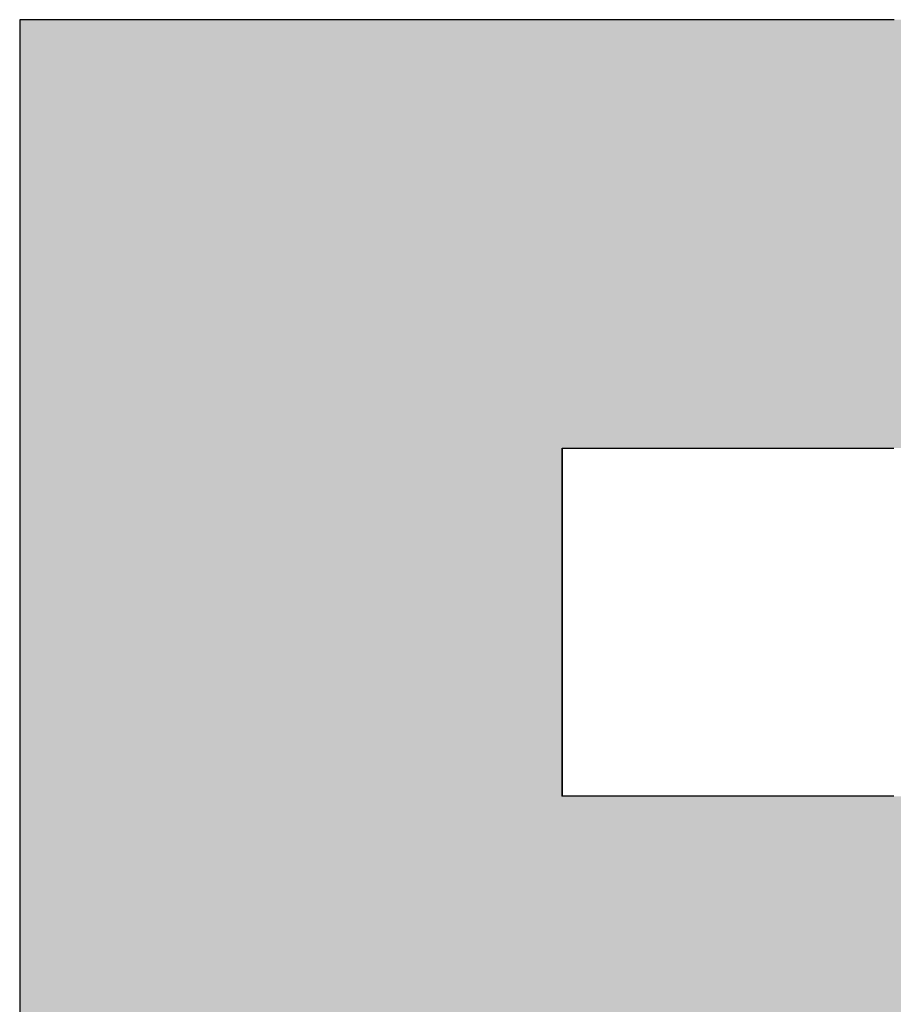
# Model space of a CAD drawing. Extents: x 0 to 1504, y 420 to 1050.
# Drawn here: x 372 to 375, y 658 to 661 of the extents above; entities that cross this region are included whole.
import ezdxf

# ---------------------------------------------------------------- set-up
doc = ezdxf.new("R2010")
doc.units = 0
doc.layers.get('0').update_dxf_attribs({"linetype": 'CONTINUOUS'})

# ---------------------------------------------------------------- blocks, each defined once
blk = doc.blocks.new('*U4')
at = {"linetype": 'CONTINUOUS'}
for p, q in [((372.3177, 660.6273), (372.192, 660.627)), ((372.192, 660.627), (372.192, 660.6268)), ((372.192, 660.6268), (372.192, 660.6223)), ((372.192, 660.6223), (372.192, 660.5461)), ((372.192, 660.5461), (372.192, 660.5385)), ((372.192, 660.5385), (372.192, 660.3713)), ((372.192, 660.3713), (372.192, 660.3514)), ((372.192, 660.3514), (372.192, 660.0684)), ((372.192, 660.0684), (372.192, 659.5908)), ((372.192, 659.5908), (372.192, 659.5894)), ((372.192, 659.5894), (372.192, 659.4583)), ((372.192, 659.4583), (372.192, 659.1909)), ((373.6727, 659.4583), (373.6727, 659.1909)), ((372.192, 659.1909), (372.192, 658.8982)), ((373.6727, 659.1909), (373.6727, 658.8982)), ((372.192, 658.8982), (372.192, 658.7452)), ((373.6727, 658.8982), (373.6727, 658.7452)), ((372.192, 658.7452), (372.192, 658.5372)), ((373.6727, 658.7452), (373.6727, 658.5372)), ((372.192, 658.5372), (372.192, 658.5075)), ((373.6727, 658.5372), (373.6727, 658.5075)), ((372.192, 658.5075), (372.192, 658.2995)), ((372.192, 658.2995), (372.192, 658.0771)), ((372.192, 658.0771), (372.192, 658.0416)), ((372.192, 658.0416), (372.192, 658.0361)), ((372.192, 658.0361), (372.192, 657.9938)), ((372.192, 657.9938), (372.192, 657.9932)), ((372.192, 657.9932), (372.192, 657.8884))]:
    blk.add_line(p, q, dxfattribs=at)
for points in [[(372.3177, 660.6273), (372.192, 660.627), (375.2087, 660.627)], [(372.192, 660.627), (372.192, 660.6268), (375.2484, 660.6268)], [(372.192, 660.6268), (372.192, 660.6223), (375.5016, 660.6223)], [(372.192, 660.6223), (372.192, 660.5461), (376.2243, 660.5461)], [(372.192, 660.5461), (372.192, 660.5385), (376.2389, 660.5385)], [(372.192, 660.5385), (372.192, 660.3713), (376.5593, 660.3713)], [(372.192, 660.3713), (372.192, 660.3514), (376.5974, 660.3514)], [(372.192, 660.3514), (372.192, 660.0684), (376.6907, 660.0684)], [(372.192, 660.0684), (372.192, 659.5908), (376.8481, 659.5908)], [(372.192, 659.5908), (372.192, 659.5894), (376.8482, 659.5894)], [(372.192, 659.5894), (372.192, 659.4583), (376.8568, 659.4583)], [(372.192, 659.4583), (372.192, 659.1909), (373.6727, 659.1909)], [(372.192, 659.1909), (372.192, 658.8982), (373.6727, 658.8982)], [(372.192, 658.8982), (372.192, 658.7452), (373.6727, 658.7452)], [(372.192, 658.7452), (372.192, 658.5372), (373.6727, 658.5372)], [(372.192, 658.5372), (372.192, 658.5075), (373.6727, 658.5075)], [(372.192, 658.5075), (372.192, 658.2995), (376.6521, 658.2995)], [(372.192, 658.2995), (372.192, 658.0771), (376.1504, 658.0771)], [(372.192, 658.0771), (372.192, 658.0416), (375.989, 658.0416)], [(372.192, 658.0416), (372.192, 658.0361), (375.9796, 658.0361)], [(372.192, 658.0361), (372.192, 657.9938), (375.9796, 657.9938)], [(372.192, 657.9938), (372.192, 657.9932), (375.9796, 657.9932)], [(372.192, 657.9932), (372.192, 657.8884), (376.5738, 657.8884)]]:
    blk.add_solid(points, dxfattribs=at)
at = {"linetype": 'CONTINUOUS', "extrusion": (0, 0, -1)}
for points in [[(-372.192, 660.627), (-375.2087, 660.627), (-375.2484, 660.6268)], [(-372.192, 660.6268), (-375.2484, 660.6268), (-375.5016, 660.6223)], [(-372.192, 660.6223), (-375.5016, 660.6223), (-376.2243, 660.5461)], [(-372.3177, 660.6273), (-375.1223, 660.6273), (-375.2087, 660.627)], [(-372.192, 660.5461), (-376.2243, 660.5461), (-376.2389, 660.5385)], [(-372.192, 660.5385), (-376.2389, 660.5385), (-376.5593, 660.3713)], [(-372.192, 660.3713), (-376.5593, 660.3713), (-376.5974, 660.3514)], [(-372.192, 660.3514), (-376.5974, 660.3514), (-376.6907, 660.0684)], [(-372.192, 660.0684), (-376.6907, 660.0684), (-376.8481, 659.5908)], [(-372.192, 659.5908), (-376.8481, 659.5908), (-376.8482, 659.5894)], [(-372.192, 659.5894), (-376.8482, 659.5894), (-376.8568, 659.4583)], [(-372.192, 659.4583), (-373.6727, 659.4583), (-373.6727, 659.1909)], [(-372.192, 659.1909), (-373.6727, 659.1909), (-373.6727, 658.8982)], [(-372.192, 658.8982), (-373.6727, 658.8982), (-373.6727, 658.7452)], [(-372.192, 658.7452), (-373.6727, 658.7452), (-373.6727, 658.5372)], [(-372.192, 658.5372), (-373.6727, 658.5372), (-373.6727, 658.5075)], [(-372.192, 658.5075), (-376.7834, 658.5075), (-376.6521, 658.2995)], [(-372.192, 658.2995), (-376.6521, 658.2995), (-376.1504, 658.0771)], [(-372.192, 658.0771), (-376.1504, 658.0771), (-375.989, 658.0416)], [(-372.192, 658.0416), (-375.989, 658.0416), (-375.9796, 658.0361)], [(-372.192, 658.0361), (-375.9796, 658.0361), (-375.9796, 657.9938)], [(-372.192, 657.9938), (-375.9796, 657.9938), (-375.9796, 657.9932)], [(-372.192, 657.9932), (-375.9796, 657.9932), (-376.5738, 657.8884)]]:
    blk.add_solid(points, dxfattribs=at)

msp = doc.modelspace()

# ---------------------------------------------------------------- linework, layer by layer
for points in [[(374.53, 660.627, 0), (374.53, 660.627, 0), (374.528, 660.627, 0), (374.526, 660.627, 0), (374.523, 660.627, 0), (374.519, 660.627, 0), (374.515, 660.627, 0), (374.509, 660.627, 0), (374.503, 660.627, 0), (374.496, 660.627, 0), (374.489, 660.627, 0), (374.48, 660.627, 0), (374.471, 660.627, 0), (374.462, 660.627, 0), (374.451, 660.627, 0), (374.44, 660.627, 0), (374.428, 660.627, 0), (374.416, 660.627, 0), (374.402, 660.627, 0), (374.389, 660.627, 0), (374.374, 660.627, 0), (374.359, 660.627, 0), (374.344, 660.627, 0), (374.328, 660.627, 0), (374.311, 660.627, 0), (374.294, 660.627, 0), (374.276, 660.627, 0), (374.258, 660.627, 0), (374.239, 660.627, 0), (374.22, 660.627, 0), (374.2, 660.627, 0), (374.18, 660.627, 0), (374.159, 660.627, 0), (374.138, 660.627, 0), (374.117, 660.627, 0), (374.095, 660.627, 0), (374.073, 660.627, 0), (374.05, 660.627, 0), (374.027, 660.627, 0), (374.004, 660.627, 0), (373.98, 660.627, 0), (373.956, 660.627, 0), (373.932, 660.627, 0), (373.907, 660.627, 0), (373.883, 660.627, 0), (373.857, 660.627, 0), (373.832, 660.627, 0), (373.806, 660.627, 0), (373.781, 660.627, 0), (373.754, 660.627, 0), (373.728, 660.627, 0), (373.702, 660.627, 0), (373.675, 660.627, 0), (373.648, 660.627, 0), (373.621, 660.627, 0), (373.594, 660.627, 0), (373.567, 660.627, 0), (373.54, 660.627, 0), (373.513, 660.627, 0), (373.485, 660.627, 0), (373.458, 660.627, 0), (373.43, 660.627, 0), (373.402, 660.627, 0), (373.375, 660.627, 0), (373.347, 660.627, 0), (373.32, 660.627, 0), (373.292, 660.627, 0), (373.264, 660.627, 0), (373.237, 660.627, 0), (373.21, 660.627, 0), (373.182, 660.627, 0), (373.155, 660.627, 0), (373.128, 660.627, 0), (373.101, 660.627, 0), (373.074, 660.627, 0), (373.047, 660.627, 0), (373.02, 660.627, 0), (372.994, 660.627, 0), (372.968, 660.627, 0), (372.942, 660.627, 0), (372.916, 660.627, 0), (372.89, 660.627, 0), (372.865, 660.627, 0), (372.839, 660.627, 0), (372.815, 660.627, 0), (372.79, 660.627, 0), (372.766, 660.627, 0), (372.742, 660.627, 0), (372.718, 660.627, 0), (372.695, 660.627, 0), (372.672, 660.627, 0), (372.649, 660.627, 0), (372.627, 660.627, 0), (372.605, 660.627, 0), (372.584, 660.627, 0), (372.563, 660.627, 0), (372.542, 660.627, 0), (372.522, 660.627, 0), (372.502, 660.627, 0), (372.483, 660.627, 0), (372.464, 660.627, 0), (372.446, 660.627, 0), (372.428, 660.627, 0), (372.411, 660.627, 0), (372.394, 660.627, 0), (372.378, 660.627, 0), (372.363, 660.627, 0), (372.348, 660.627, 0), (372.333, 660.627, 0), (372.32, 660.627, 0), (372.306, 660.627, 0), (372.294, 660.627, 0), (372.282, 660.627, 0), (372.271, 660.627, 0), (372.261, 660.627, 0), (372.251, 660.627, 0), (372.242, 660.627, 0), (372.233, 660.627, 0), (372.226, 660.627, 0), (372.219, 660.627, 0), (372.213, 660.627, 0), (372.207, 660.627, 0), (372.203, 660.627, 0), (372.199, 660.627, 0), (372.196, 660.627, 0), (372.194, 660.627, 0), (372.192, 660.627, 0)], [(374.579, 660.627, 0), (374.575, 660.627, 0), (374.57, 660.627, 0), (374.566, 660.627, 0), (374.562, 660.627, 0), (374.559, 660.627, 0), (374.555, 660.627, 0), (374.552, 660.627, 0), (374.549, 660.627, 0), (374.546, 660.627, 0), (374.543, 660.627, 0), (374.541, 660.627, 0), (374.539, 660.627, 0), (374.537, 660.627, 0), (374.535, 660.627, 0), (374.533, 660.627, 0), (374.532, 660.627, 0), (374.531, 660.627, 0), (374.531, 660.627, 0), (374.53, 660.627, 0), (374.53, 660.627, 0)], [(373.673, 658.508, 0), (373.673, 658.508, 0), (373.673, 658.508, 0), (373.673, 658.508, 0), (373.673, 658.508, 0), (373.673, 658.508, 0), (373.673, 658.508, 0), (373.673, 658.508, 0), (373.673, 658.508, 0), (373.673, 658.508, 0), (373.673, 658.508, 0), (373.673, 658.508, 0), (373.673, 658.508, 0), (373.673, 658.509, 0), (373.673, 658.509, 0), (373.673, 658.509, 0), (373.673, 658.509, 0), (373.673, 658.51, 0), (373.673, 658.51, 0), (373.673, 658.511, 0), (373.673, 658.511, 0), (373.673, 658.512, 0), (373.673, 658.513, 0), (373.673, 658.513, 0), (373.673, 658.514, 0), (373.673, 658.515, 0), (373.673, 658.516, 0), (373.673, 658.517, 0), (373.673, 658.518, 0), (373.673, 658.519, 0), (373.673, 658.52, 0), (373.673, 658.522, 0), (373.673, 658.523, 0), (373.673, 658.525, 0), (373.673, 658.526, 0), (373.673, 658.528, 0), (373.673, 658.53, 0), (373.673, 658.531, 0), (373.673, 658.533, 0), (373.673, 658.536, 0), (373.673, 658.538, 0), (373.673, 658.54, 0), (373.673, 658.543, 0), (373.673, 658.545, 0), (373.673, 658.548, 0), (373.673, 658.551, 0), (373.673, 658.554, 0), (373.673, 658.557, 0), (373.673, 658.56, 0), (373.673, 658.563, 0), (373.673, 658.567, 0), (373.673, 658.57, 0), (373.673, 658.574, 0), (373.673, 658.578, 0), (373.673, 658.582, 0), (373.673, 658.586, 0), (373.673, 658.591, 0), (373.673, 658.595, 0), (373.673, 658.6, 0), (373.673, 658.605, 0), (373.673, 658.61, 0), (373.673, 658.615, 0), (373.673, 658.62, 0), (373.673, 658.626, 0), (373.673, 658.632, 0), (373.673, 658.637, 0), (373.673, 658.644, 0), (373.673, 658.65, 0), (373.673, 658.656, 0), (373.673, 658.663, 0), (373.673, 658.67, 0), (373.673, 658.677, 0), (373.673, 658.684, 0), (373.673, 658.692, 0), (373.673, 658.699, 0), (373.673, 658.707, 0), (373.673, 658.715, 0), (373.673, 658.723, 0), (373.673, 658.732, 0), (373.673, 658.741, 0), (373.673, 658.75, 0), (373.673, 658.759, 0), (373.673, 658.768, 0), (373.673, 658.778, 0), (373.673, 658.788, 0), (373.673, 658.798, 0), (373.673, 658.808, 0), (373.673, 658.818, 0), (373.673, 658.829, 0), (373.673, 658.839, 0), (373.673, 658.85, 0), (373.673, 658.861, 0), (373.673, 658.872, 0), (373.673, 658.883, 0), (373.673, 658.895, 0), (373.673, 658.906, 0), (373.673, 658.918, 0), (373.673, 658.929, 0), (373.673, 658.941, 0), (373.673, 658.952, 0), (373.673, 658.964, 0), (373.673, 658.976, 0), (373.673, 658.988, 0), (373.673, 659, 0), (373.673, 659.012, 0), (373.673, 659.024, 0), (373.673, 659.036, 0), (373.673, 659.048, 0), (373.673, 659.06, 0), (373.673, 659.072, 0), (373.673, 659.083, 0), (373.673, 659.095, 0), (373.673, 659.107, 0), (373.673, 659.119, 0), (373.673, 659.131, 0), (373.673, 659.142, 0), (373.673, 659.154, 0), (373.673, 659.165, 0), (373.673, 659.177, 0), (373.673, 659.188, 0), (373.673, 659.199, 0), (373.673, 659.21, 0), (373.673, 659.221, 0), (373.673, 659.232, 0), (373.673, 659.243, 0), (373.673, 659.253, 0), (373.673, 659.264, 0), (373.673, 659.274, 0), (373.673, 659.284, 0), (373.673, 659.294, 0), (373.673, 659.303, 0), (373.673, 659.313, 0), (373.673, 659.322, 0), (373.673, 659.331, 0), (373.673, 659.339, 0), (373.673, 659.348, 0), (373.673, 659.356, 0), (373.673, 659.364, 0), (373.673, 659.372, 0), (373.673, 659.379, 0), (373.673, 659.387, 0), (373.673, 659.393, 0), (373.673, 659.4, 0), (373.673, 659.406, 0), (373.673, 659.412, 0), (373.673, 659.418, 0), (373.673, 659.423, 0), (373.673, 659.428, 0), (373.673, 659.433, 0), (373.673, 659.437, 0), (373.673, 659.441, 0), (373.673, 659.445, 0), (373.673, 659.448, 0), (373.673, 659.45, 0), (373.673, 659.453, 0), (373.673, 659.455, 0), (373.673, 659.456, 0), (373.673, 659.457, 0), (373.673, 659.458, 0), (373.673, 659.458, 0)], [(373.673, 659.458, 0), (373.673, 659.458, 0), (373.673, 659.458, 0), (373.673, 659.458, 0), (373.673, 659.458, 0), (373.673, 659.458, 0), (373.673, 659.458, 0), (373.673, 659.458, 0), (373.673, 659.458, 0), (373.673, 659.458, 0), (373.673, 659.458, 0), (373.673, 659.458, 0), (373.673, 659.458, 0), (373.674, 659.458, 0), (373.674, 659.458, 0), (373.674, 659.458, 0), (373.674, 659.458, 0), (373.675, 659.458, 0), (373.675, 659.458, 0), (373.676, 659.458, 0), (373.676, 659.458, 0), (373.677, 659.458, 0), (373.677, 659.458, 0), (373.678, 659.458, 0), (373.679, 659.458, 0), (373.679, 659.458, 0), (373.68, 659.458, 0), (373.681, 659.458, 0), (373.682, 659.458, 0), (373.683, 659.458, 0), (373.684, 659.458, 0), (373.685, 659.458, 0), (373.687, 659.458, 0), (373.688, 659.458, 0), (373.689, 659.458, 0), (373.691, 659.458, 0), (373.693, 659.458, 0), (373.694, 659.458, 0), (373.696, 659.458, 0), (373.698, 659.458, 0), (373.7, 659.458, 0), (373.702, 659.458, 0), (373.704, 659.458, 0), (373.707, 659.458, 0), (373.709, 659.458, 0), (373.712, 659.458, 0), (373.714, 659.458, 0), (373.717, 659.458, 0), (373.72, 659.458, 0), (373.723, 659.458, 0), (373.726, 659.458, 0), (373.729, 659.458, 0), (373.733, 659.458, 0), (373.736, 659.458, 0), (373.74, 659.458, 0), (373.744, 659.458, 0), (373.748, 659.458, 0), (373.752, 659.458, 0), (373.756, 659.458, 0), (373.76, 659.458, 0), (373.765, 659.458, 0), (373.77, 659.458, 0), (373.774, 659.458, 0), (373.779, 659.458, 0), (373.785, 659.458, 0), (373.79, 659.458, 0), (373.795, 659.458, 0), (373.801, 659.458, 0), (373.807, 659.458, 0), (373.813, 659.458, 0), (373.819, 659.458, 0), (373.825, 659.458, 0), (373.832, 659.458, 0), (373.839, 659.458, 0), (373.846, 659.458, 0), (373.853, 659.458, 0), (373.86, 659.458, 0), (373.867, 659.458, 0), (373.875, 659.458, 0), (373.883, 659.458, 0), (373.891, 659.458, 0), (373.899, 659.458, 0), (373.908, 659.458, 0), (373.917, 659.458, 0), (373.925, 659.458, 0), (373.934, 659.458, 0), (373.944, 659.458, 0), (373.953, 659.458, 0), (373.962, 659.458, 0), (373.972, 659.458, 0), (373.982, 659.458, 0), (373.992, 659.458, 0), (374.002, 659.458, 0), (374.012, 659.458, 0), (374.022, 659.458, 0), (374.032, 659.458, 0), (374.042, 659.458, 0), (374.053, 659.458, 0), (374.063, 659.458, 0), (374.074, 659.458, 0), (374.085, 659.458, 0), (374.095, 659.458, 0), (374.106, 659.458, 0), (374.117, 659.458, 0), (374.127, 659.458, 0), (374.138, 659.458, 0), (374.149, 659.458, 0), (374.16, 659.458, 0), (374.171, 659.458, 0), (374.181, 659.458, 0), (374.192, 659.458, 0), (374.203, 659.458, 0), (374.213, 659.458, 0), (374.224, 659.458, 0), (374.235, 659.458, 0), (374.245, 659.458, 0), (374.256, 659.458, 0), (374.266, 659.458, 0), (374.276, 659.458, 0), (374.286, 659.458, 0), (374.296, 659.458, 0), (374.306, 659.458, 0), (374.316, 659.458, 0), (374.326, 659.458, 0), (374.336, 659.458, 0), (374.345, 659.458, 0), (374.354, 659.458, 0), (374.364, 659.458, 0), (374.373, 659.458, 0), (374.381, 659.458, 0), (374.39, 659.458, 0), (374.399, 659.458, 0), (374.407, 659.458, 0), (374.415, 659.458, 0), (374.423, 659.458, 0), (374.43, 659.458, 0), (374.438, 659.458, 0), (374.445, 659.458, 0), (374.452, 659.458, 0), (374.459, 659.458, 0), (374.465, 659.458, 0), (374.472, 659.458, 0), (374.477, 659.458, 0), (374.483, 659.458, 0), (374.489, 659.458, 0), (374.494, 659.458, 0), (374.498, 659.458, 0), (374.503, 659.458, 0), (374.507, 659.458, 0), (374.511, 659.458, 0), (374.514, 659.458, 0), (374.518, 659.458, 0), (374.52, 659.458, 0), (374.523, 659.458, 0), (374.525, 659.458, 0), (374.527, 659.458, 0), (374.528, 659.458, 0), (374.529, 659.458, 0), (374.53, 659.458, 0), (374.53, 659.458, 0)], [(374.53, 659.458, 0), (374.53, 659.458, 0), (374.53, 659.458, 0), (374.53, 659.458, 0), (374.53, 659.458, 0), (374.53, 659.458, 0), (374.53, 659.458, 0), (374.53, 659.458, 0), (374.53, 659.458, 0), (374.53, 659.458, 0), (374.53, 659.458, 0), (374.53, 659.458, 0), (374.53, 659.458, 0), (374.53, 659.458, 0), (374.531, 659.458, 0), (374.531, 659.458, 0), (374.531, 659.458, 0), (374.531, 659.458, 0), (374.531, 659.458, 0), (374.531, 659.458, 0), (374.532, 659.458, 0), (374.532, 659.458, 0), (374.532, 659.458, 0), (374.532, 659.458, 0), (374.533, 659.458, 0), (374.533, 659.458, 0), (374.533, 659.458, 0), (374.534, 659.458, 0), (374.534, 659.458, 0), (374.535, 659.458, 0), (374.535, 659.458, 0), (374.536, 659.458, 0), (374.536, 659.458, 0), (374.537, 659.458, 0), (374.538, 659.458, 0), (374.538, 659.458, 0), (374.539, 659.458, 0), (374.54, 659.458, 0), (374.541, 659.458, 0), (374.541, 659.458, 0), (374.542, 659.458, 0), (374.543, 659.458, 0), (374.544, 659.458, 0), (374.545, 659.458, 0), (374.547, 659.458, 0), (374.548, 659.458, 0), (374.549, 659.458, 0), (374.55, 659.458, 0), (374.551, 659.458, 0), (374.553, 659.458, 0), (374.554, 659.458, 0), (374.556, 659.458, 0), (374.557, 659.458, 0), (374.559, 659.458, 0), (374.561, 659.458, 0), (374.562, 659.458, 0), (374.564, 659.458, 0), (374.566, 659.458, 0), (374.568, 659.458, 0), (374.57, 659.458, 0), (374.572, 659.458, 0), (374.574, 659.458, 0), (374.576, 659.458, 0), (374.578, 659.458, 0)], [(374.53, 658.508, 0), (374.53, 658.508, 0), (374.529, 658.508, 0), (374.529, 658.508, 0), (374.527, 658.508, 0), (374.526, 658.508, 0), (374.524, 658.508, 0), (374.522, 658.508, 0), (374.52, 658.508, 0), (374.518, 658.508, 0), (374.515, 658.508, 0), (374.512, 658.508, 0), (374.508, 658.508, 0), (374.505, 658.508, 0), (374.501, 658.508, 0), (374.497, 658.508, 0), (374.493, 658.508, 0), (374.488, 658.508, 0), (374.483, 658.508, 0), (374.478, 658.508, 0), (374.473, 658.508, 0), (374.467, 658.508, 0), (374.462, 658.508, 0), (374.456, 658.508, 0), (374.45, 658.508, 0), (374.443, 658.508, 0), (374.437, 658.508, 0), (374.43, 658.508, 0), (374.423, 658.508, 0), (374.416, 658.508, 0), (374.409, 658.508, 0), (374.402, 658.508, 0), (374.394, 658.508, 0), (374.386, 658.508, 0), (374.379, 658.508, 0), (374.371, 658.508, 0), (374.362, 658.508, 0), (374.354, 658.508, 0), (374.346, 658.508, 0), (374.337, 658.508, 0), (374.328, 658.508, 0), (374.32, 658.508, 0), (374.311, 658.508, 0), (374.302, 658.508, 0), (374.293, 658.508, 0), (374.283, 658.508, 0), (374.274, 658.508, 0), (374.265, 658.508, 0), (374.255, 658.508, 0), (374.246, 658.508, 0), (374.236, 658.508, 0), (374.226, 658.508, 0), (374.217, 658.508, 0), (374.207, 658.508, 0), (374.197, 658.508, 0), (374.187, 658.508, 0), (374.177, 658.508, 0), (374.167, 658.508, 0), (374.157, 658.508, 0), (374.147, 658.508, 0), (374.137, 658.508, 0), (374.127, 658.508, 0), (374.117, 658.508, 0), (374.106, 658.508, 0), (374.096, 658.508, 0), (374.086, 658.508, 0), (374.076, 658.508, 0), (374.066, 658.508, 0), (374.056, 658.508, 0), (374.046, 658.508, 0), (374.036, 658.508, 0), (374.026, 658.508, 0), (374.016, 658.508, 0), (374.006, 658.508, 0), (373.996, 658.508, 0), (373.986, 658.508, 0), (373.976, 658.508, 0), (373.967, 658.508, 0), (373.957, 658.508, 0), (373.948, 658.508, 0), (373.938, 658.508, 0), (373.929, 658.508, 0), (373.919, 658.508, 0), (373.91, 658.508, 0), (373.901, 658.508, 0), (373.892, 658.508, 0), (373.883, 658.508, 0), (373.874, 658.508, 0), (373.866, 658.508, 0), (373.857, 658.508, 0), (373.849, 658.508, 0), (373.84, 658.508, 0), (373.832, 658.508, 0), (373.824, 658.508, 0), (373.816, 658.508, 0), (373.809, 658.508, 0), (373.801, 658.508, 0), (373.794, 658.508, 0), (373.786, 658.508, 0), (373.779, 658.508, 0), (373.772, 658.508, 0), (373.766, 658.508, 0), (373.759, 658.508, 0), (373.753, 658.508, 0), (373.747, 658.508, 0), (373.741, 658.508, 0), (373.735, 658.508, 0), (373.73, 658.508, 0), (373.725, 658.508, 0), (373.719, 658.508, 0), (373.715, 658.508, 0), (373.71, 658.508, 0), (373.706, 658.508, 0), (373.702, 658.508, 0), (373.698, 658.508, 0), (373.694, 658.508, 0), (373.691, 658.508, 0), (373.688, 658.508, 0), (373.685, 658.508, 0), (373.682, 658.508, 0), (373.68, 658.508, 0), (373.678, 658.508, 0), (373.677, 658.508, 0), (373.675, 658.508, 0), (373.674, 658.508, 0), (373.673, 658.508, 0), (373.673, 658.508, 0), (373.673, 658.508, 0)], [(374.578, 658.508, 0), (374.576, 658.508, 0), (374.574, 658.508, 0), (374.572, 658.508, 0), (374.569, 658.508, 0), (374.567, 658.508, 0), (374.565, 658.508, 0), (374.563, 658.508, 0), (374.561, 658.508, 0), (374.559, 658.508, 0), (374.557, 658.508, 0), (374.555, 658.508, 0), (374.554, 658.508, 0), (374.552, 658.508, 0), (374.55, 658.508, 0), (374.548, 658.508, 0), (374.547, 658.508, 0), (374.545, 658.508, 0), (374.544, 658.508, 0), (374.542, 658.508, 0), (374.541, 658.508, 0), (374.54, 658.508, 0), (374.539, 658.508, 0), (374.537, 658.508, 0), (374.536, 658.508, 0), (374.535, 658.508, 0), (374.535, 658.508, 0), (374.534, 658.508, 0), (374.533, 658.508, 0), (374.532, 658.508, 0), (374.532, 658.508, 0), (374.531, 658.508, 0), (374.531, 658.508, 0), (374.53, 658.508, 0), (374.53, 658.508, 0), (374.53, 658.508, 0), (374.53, 658.508, 0)]]:
    msp.add_polyline3d(points)

# ---------------------------------------------------------------- block references
at = {"linetype": 'CONTINUOUS'}
msp.add_blockref('*U4', (0, 0), dxfattribs=at)

doc.saveas('drawing.dxf')
